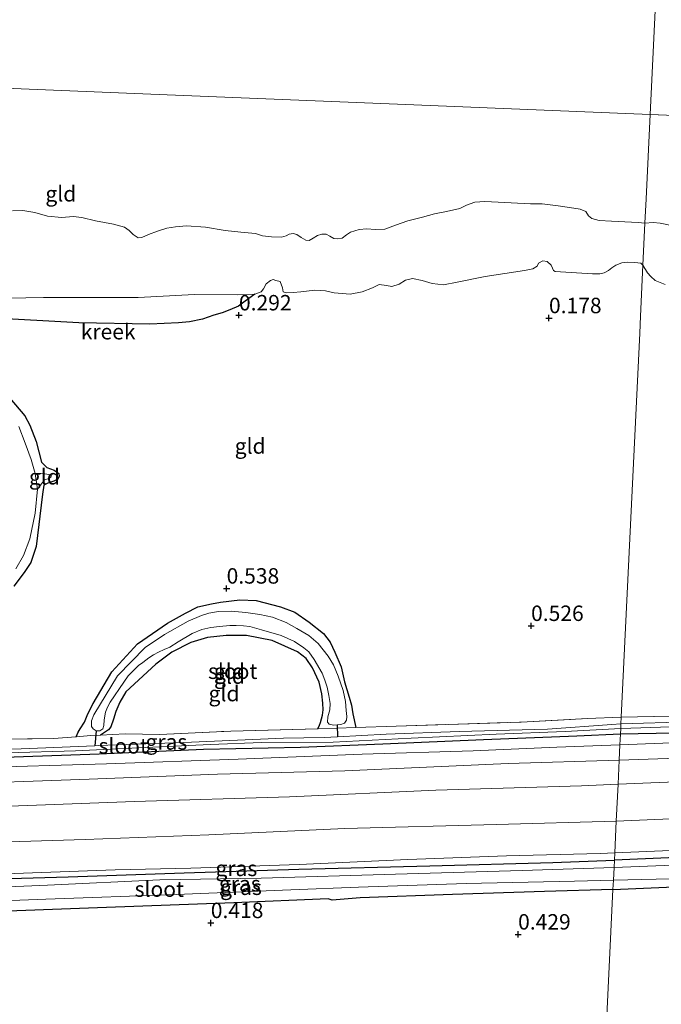
# Model space of a CAD drawing. Units: metres. Extents: x 39996 to 50008, y 393750 to 397688.
# Drawn here: x 42200 to 42304, y 396009 to 396168 of the extents above; entities that cross this region are included whole.
import ezdxf
from ezdxf.enums import TextEntityAlignment as Align

# ---------------------------------------------------------------- set-up
doc = ezdxf.new("R2010")
doc.units = ezdxf.units.M
doc.linetypes.add('IE-TERREINAFSCHEIDING', pattern=[10, 8, -2])
doc.layers.get('0').update_dxf_attribs({"lineweight": 25})
for name, color, linetype in [('B-ME-GW-HOOGTEPUNT-S-B1', 10, 'Continuous'), ('B-ME-GW-INSTEEKWATERGANG-L-B1', 10, 'Continuous'), ('B-ME-KW-DUIKER-L-B1', 10, 'Continuous')]:
    doc.layers.add(name, color=color, linetype=linetype)
for name, color, linetype, lineweight in [('B-ME-GW-KRUINLIJN-L-B1', 93, 'Continuous', 18), ('B-ME-GW-TEENLIJN-L-B1', 93, 'Continuous', 18), ('B-ME-IE-GRASLAND-GV-B6', 93, 'Continuous', 18), ('B-ME-IE-GRONDWERKLIJN-GROND_INGERICHT-GV-B6', 253, 'Continuous', 18), ('B-ME-IE-HULPGEOMETRIE-L-B1', 53, 'Continuous', 18), ('B-ME-IE-TERREINAFSCHEIDING-RASTERHEKWERK-L-B1', 8, 'IE-TERREINAFSCHEIDING', 18), ('B-ME-OG-WATER-GV-B6', 153, 'Continuous', 18), ('B-ME-VH-VERH_SOORT-BITUMEN-GV-B6', 8, 'IE-TERREINAFSCHEIDING-NATUURLIJK-HOUTWAL', 18)]:
    doc.layers.add(name, color=color, linetype=linetype, lineweight=lineweight)
doc.styles.add('NLCS-ISO', font='NLCS-ISO.TTF')
doc.linetypes.add('IE-TERREINAFSCHEIDING-NATUURLIJK-HOUTWAL', pattern='A,7,-1.5,[67,NLCS.SHX,S=0.75,R=45,X=0,Y=0],-1.5,7,-1.5,[70,NLCS.SHX,S=0.75,R=0,X=0,Y=0],-1.5', length=20)

# ---------------------------------------------------------------- blocks, each defined once
blk = doc.blocks.new('hoogtepunt')
for p, q in [((-0.5, 0), (0.5, 0)), ((0, 0.5), (0, -0.5))]:
    blk.add_line(p, q)

msp = doc.modelspace()

# ---------------------------------------------------------------- linework, layer by layer
at = {"layer": 'B-ME-GW-INSTEEKWATERGANG-L-B1'}
for points in [[(42237.673, 396123.725, -0.06), (42236.137, 396122.59, 0.063), (42235.049, 396121.826, 0.126), (42233.637, 396121.208, 0.241), (42232.364, 396120.723, 0.274), (42231.067, 396120.32, 0.326), (42229.189, 396119.687, 0.438), (42227.098, 396119.278, 0.438), (42225.341, 396119.08, 0.501), (42220.656, 396118.906, 0.488), (42209.167, 396119.109, 0.531), (42194.492, 396119.919, 0.624), (42183.406, 396120.878, 0.427), (42180.813, 396121.112, 0.397), (42180.101, 396121.104, 0.397), (42179.739, 396120.895, 0.411)], [(42198.023, 396106.878, 0.608), (42200.437, 396104.048, 0.597), (42201.217, 396102.549, 0.575), (42202.239, 396099.866, 0.581), (42203.134, 396096.558, 0.556), (42204.013, 396095.658, 0.504), (42205.205, 396095.215, 0.49), (42205.929, 396094.675, 0.466), (42206, 396094.263, 0.436), (42205.796, 396093.803, 0.408), (42205.102, 396093.439, 0.392), (42204.136, 396093.137, 0.381), (42203.524, 396092.798, 0.395), (42203.266, 396091.354, 0.441), (42202.269, 396082.87, 0.471), (42201.378, 396080.294, 0.444), (42200.348, 396078.652, 0.427), (42198.645, 396076.427, 0.46)], [(42208.726, 396052.042, 0.542), (42209.047, 396052.8, 0.479), (42209.418, 396053.337, 0.446), (42210.076, 396054.414, 0.498), (42210.66, 396055.739, 0.506), (42211.472, 396057.441, 0.564), (42214.541, 396062.585, 0.638), (42218.659, 396067.098, 0.638), (42223.513, 396070.442, 0.567), (42226.431, 396072.087, 0.501), (42228.456, 396073.072, 0.534), (42230.659, 396073.587, 0.531), (42232.144, 396073.847, 0.509), (42235.247, 396074.228, 0.506), (42237.898, 396074.101, 0.545), (42241.812, 396073.092, 0.558), (42244.169, 396072.206, 0.531), (42246.507, 396070.638, 0.528), (42248.81, 396068.769, 0.523), (42249.867, 396067.371, 0.509), (42250.644, 396065.763, 0.504), (42251.646, 396063.355, 0.49), (42252.183, 396060.959, 0.501), (42252.964, 396058.475, 0.49), (42253.311, 396057.151, 0.465), (42253.547, 396055.749, 0.443), (42254.062, 396053.573, 0.58)], [(42247.871, 396053.358, 0.608), (42248.161, 396053.953, 0.465), (42248.309, 396054.359, 0.433), (42248.642, 396055.527, 0.411), (42248.747, 396056.4, 0.411), (42248.668, 396057.497, 0.402), (42248.545, 396059.005, 0.446), (42248.104, 396060.906, 0.468), (42247.045, 396063.233, 0.487), (42246.018, 396064.712, 0.471), (42244.569, 396065.791, 0.457), (42240.487, 396067.654, 0.471), (42236.35, 396068.478, 0.411), (42233.065, 396068.458, 0.476), (42230.018, 396068.13, 0.476), (42227.341, 396067.3, 0.452), (42224.26, 396065.742, 0.427), (42221.663, 396063.815, 0.37), (42216.806, 396059.321, 0.383), (42215.83, 396057.651, 0.411), (42215.186, 396056.136, 0.408), (42214.797, 396054.888, 0.435), (42214.38, 396053.64, 0.487), (42213.984, 396053.186, 0.504), (42212.673, 396052.291, 0.52)], [(42296.893, 396052.456, 0.841), (42289.847, 396052.132, 0.842), (42274.723, 396051.531, 0.823), (42258.421, 396050.852, 0.823), (42245.078, 396050.312, 0.782), (42229.359, 396049.974, 0.749), (42212.48, 396049.229, 0.769), (42195.577, 396048.648, 0.793), (42179.054, 396047.921, 0.788), (42161.472, 396047.496, 0.744), (42151.447, 396047.194, 0.727), (42150.826, 396047.485, 0.697), (42150.234, 396047.857, 0.67), (42149.968, 396048.165, 0.645), (42149.92, 396048.413, 0.621), (42149.93, 396048.768, 0.607), (42149.689, 396049.926, 0.588)], [(42314.19, 396052.813, 0.978), (42296.893, 396052.456, 0.841)], [(42295.684, 396027.286, 0.175), (42316.841, 396028.212, 0.228), (42329.697, 396028.816, 0.282), (42330.038, 396029.075, 0.279), (42330.287, 396029.67, 0.275), (42330.305, 396030.339, 0.275), (42330.288, 396031.008, 0.268), (42330.109, 396031.849, 0.262), (42329.793, 396032.525, 0.215), (42329.341, 396033.172, 0.172), (42328.446, 396033.463, 0.125), (42295.914, 396032.057, 0.012)], [(42184.753, 396028.685, 0.312), (42207.433, 396029.354, 0.167), (42226.225, 396029.992, 0.232), (42244.797, 396030.609, 0.158), (42266.049, 396031.126, 0.093), (42285.933, 396031.652, 0.057), (42295.914, 396032.057, 0.012)], [(42295.684, 396027.286, 0.175), (42284.575, 396026.982, 0.199), (42269.7, 396026.483, 0.251), (42254.742, 396025.96, 0.257), (42250.189, 396025.591, 0.257), (42249.565, 396025.772, 0.273), (42234.275, 396025.121, 0.317), (42213.674, 396024.395, 0.314), (42191.812, 396023.566, 0.331)]]:
    msp.add_polyline3d(points, dxfattribs=at)
at = {"layer": 'B-ME-GW-KRUINLIJN-L-B1'}
for points in [[(42329.697, 396028.816, 0.282), (42331.233, 396028.811, 0.321), (42331.41, 396030.479, 0.481), (42331.009, 396033.064, 0.625), (42330.657, 396033.675, 0.682), (42330.135, 396034.19, 0.709), (42328.974, 396034.554, 0.729), (42315.319, 396034.07, 0.765), (42295.97, 396033.232, 0.742)], [(42176.013, 396023.285, 0.429), (42174.534, 396023.243, 0.563), (42174.517, 396026.664, 0.643), (42174.647, 396027.427, 0.656), (42174.966, 396028.075, 0.667), (42175.526, 396028.553, 0.662), (42176, 396028.868, 0.651), (42176.855, 396029.091, 0.648), (42183.954, 396029.5, 0.656), (42198.717, 396029.892, 0.689), (42215.045, 396030.515, 0.629), (42227.313, 396030.756, 0.572), (42244.872, 396031.346, 0.656), (42262.465, 396032.154, 0.678), (42278.437, 396032.759, 0.73), (42293.61, 396033.14, 0.752), (42295.97, 396033.232, 0.742)]]:
    msp.add_polyline3d(points, dxfattribs=at)
at = {"layer": 'B-ME-GW-TEENLIJN-L-B1'}
msp.add_polyline3d([(42202.098, 396094.67, -0.06), (42203.002, 396094.7, -0.005), (42203.657, 396094.628, 0.025), (42204.339, 396094.554, 0.05), (42204.691, 396094.435, 0.072), (42204.77, 396094.324, 0.088), (42204.628, 396094.109, 0.077), (42204.294, 396093.899, 0.05), (42203.602, 396093.644, 0.028), (42202.467, 396092.142, -0.06)], dxfattribs=at)
at = {"layer": 'B-ME-IE-GRASLAND-GV-B6'}
for points in [[(42388.452, 396054.149, 0.888), (42360.773, 396053.125, 0.825), (42327.405, 396051.946, 0.858), (42296.812, 396050.762, 0.831), (42296.893, 396052.456, 0.841), (42314.19, 396052.813, 0.978), (42319.621, 396053.341, 0.891), (42321.229, 396053.467, 0.834), (42322.442, 396053.837, 0.757), (42323.29, 396054.283, 0.66), (42324.022, 396055.468, 0.61), (42324.129, 396057.003, 0.58), (42334.924, 396056.792, 0.567), (42355.104, 396057.442, 0.663), (42379.028, 396058.062, 0.653), (42401.424, 396059.089, 0.633)], [(42296.893, 396052.456, 0.841), (42296.937, 396053.369, 0.142), (42308.216, 396053.78, 0.142), (42321.38, 396054.644, 0.142), (42322.394, 396055.053, 0.142), (42322.709, 396055.613, 0.142), (42322.859, 396056.245, 0.142), (42322.967, 396056.711, 0.142), (42324.129, 396057.003, 0.58), (42324.022, 396055.468, 0.61), (42323.29, 396054.283, 0.66), (42322.442, 396053.837, 0.757), (42321.229, 396053.467, 0.834), (42319.621, 396053.341, 0.891), (42314.19, 396052.813, 0.978), (42296.893, 396052.456, 0.841)], [(42188.213, 396051.533, 0.687), (42205.051, 396051.786, 0.747), (42208.726, 396052.042, 0.542), (42211.14, 396052.25, 0.46), (42212.673, 396052.291, 0.52), (42216.676, 396052.538, 0.643), (42222.283, 396052.412, 0.712), (42233.792, 396052.948, 0.706), (42247.871, 396053.358, 0.608), (42254.062, 396053.573, 0.58), (42260.553, 396053.752, 0.72), (42280.797, 396054.433, 0.701), (42291.568, 396054.988, 0.736), (42297.026, 396055.221, 0.695), (42296.973, 396054.12, 0.142), (42295.51, 396054.058, 0.142), (42285.09, 396053.302, 0.142), (42270.792, 396052.897, 0.142), (42258.93, 396052.481, 0.142), (42251.045, 396052.028, 0.142), (42248.898, 396051.905, 0.142), (42242.327, 396051.838, 0.142), (42226.161, 396051.128, 0.142), (42212.326, 396050.629, 0.142), (42211.763, 396050.605, 0.142), (42199.859, 396050.119, 0.142), (42185.538, 396049.852, 0.142)], [(42296.973, 396054.12, 0.142), (42297.026, 396055.221, 0.695), (42310.174, 396055.483, 0.688), (42319.716, 396055.939, 0.655), (42320.755, 396056.046, 0.585), (42321.655, 396056.382, 0.142), (42321.511, 396055.845, 0.142), (42321.199, 396055.418, 0.142), (42320.693, 396055.231, 0.142), (42308, 396054.455, 0.142), (42296.973, 396054.12, 0.142)], [(42195.577, 396048.648, 0.793), (42212.48, 396049.229, 0.769), (42229.359, 396049.974, 0.749), (42245.078, 396050.312, 0.782), (42258.421, 396050.852, 0.823), (42274.723, 396051.531, 0.823), (42289.847, 396052.132, 0.842), (42296.893, 396052.456, 0.841), (42296.812, 396050.762, 0.831)], [(42296.893, 396052.456, 0.841), (42289.847, 396052.132, 0.842), (42274.723, 396051.531, 0.823), (42258.421, 396050.852, 0.823), (42245.078, 396050.312, 0.782), (42229.359, 396049.974, 0.749), (42212.48, 396049.229, 0.769), (42195.577, 396048.648, 0.793)], [(42197.543, 396049.471, 0.142), (42208.635, 396049.744, 0.142), (42220.008, 396050.31, 0.142), (42230.422, 396050.82, 0.142), (42238.805, 396051.14, 0.142), (42250.356, 396051.181, 0.142), (42262.99, 396051.823, 0.142), (42276.775, 396052.488, 0.142), (42287.926, 396052.923, 0.142), (42296.937, 396053.369, 0.142), (42296.893, 396052.456, 0.841)], [(42385.025, 396047.365, 0.983), (42353.772, 396046.499, 0.966), (42325.76, 396045.55, 0.952), (42296.505, 396044.365, 1.013), (42296.691, 396048.233, 0.872), (42339.05, 396049.706, 0.882), (42368.676, 396050.981, 0.912), (42396.923, 396051.958, 0.905)], [(42296.812, 396050.762, 0.831), (42286.606, 396050.354, 0.831), (42273.044, 396049.792, 0.831), (42255.047, 396049.214, 0.809), (42234.963, 396048.392, 0.831), (42213.678, 396047.658, 0.771), (42191.656, 396046.998, 0.807), (42168.754, 396046.198, 0.777), (42149.798, 396045.564, 0.752), (42146.318, 396045.44, 0.752), (42126.018, 396044.678, 0.733), (42102.157, 396043.85, 0.747), (42078.461, 396043.016, 0.744), (42056.189, 396042.254, 0.76), (42031.288, 396041.399, 0.755), (42013.315, 396040.711, 0.717), (41995.481, 396040.074, 0.681)], [(41992.037, 396037.304, 0.691), (42010.227, 396037.959, 0.716), (42029.108, 396038.841, 0.741), (42046.5, 396039.326, 0.792), (42062.608, 396039.873, 0.782), (42083.426, 396040.538, 0.765), (42101.428, 396041.28, 0.779), (42120.685, 396041.933, 0.762), (42142.413, 396042.819, 0.779), (42165.53, 396043.504, 0.836), (42186.545, 396044.328, 0.864), (42210.844, 396045.2, 0.836), (42231.639, 396046.003, 0.847), (42252.234, 396046.51, 0.85), (42278.704, 396047.705, 0.875), (42296.691, 396048.233, 0.872), (42296.505, 396044.365, 1.013)], [(42296.505, 396044.365, 1.013), (42290.594, 396044.125, 1.028), (42266.983, 396043.399, 0.998), (42243.28, 396042.32, 0.883), (42218.217, 396041.578, 0.902), (42196.547, 396040.772, 0.959), (42172.631, 396039.917, 0.924), (42146.938, 396039.138, 0.918), (42121.947, 396038.012, 0.902), (42099.022, 396037.349, 0.853), (42069.787, 396036.174, 0.809), (42046.971, 396035.509, 0.806), (42024.916, 396034.631, 0.825), (42001.904, 396033.806, 0.812), (41981.8, 396033.231, 0.803)], [(42295.97, 396033.232, 0.742), (42296.217, 396038.368, 1.004), (42328.855, 396039.785, 0.996), (42331.26, 396038.386, 0.909), (42331.684, 396037.974, 0.909), (42331.939, 396037.499, 0.876), (42332.149, 396036.557, 0.822), (42332.566, 396034.574, 0.742), (42332.953, 396028.846, 0.341), (42331.233, 396028.811, 0.321), (42331.41, 396030.479, 0.481), (42331.009, 396033.064, 0.625), (42330.657, 396033.675, 0.682), (42330.135, 396034.19, 0.709), (42328.974, 396034.554, 0.729), (42315.319, 396034.07, 0.765), (42295.97, 396033.232, 0.742)], [(42190.749, 396034.816, 0.922), (42210.225, 396035.409, 1.001), (42230.252, 396036.177, 0.968), (42252.257, 396037.193, 0.913), (42276.824, 396037.839, 0.982), (42296.217, 396038.368, 1.004), (42295.97, 396033.232, 0.742), (42293.61, 396033.14, 0.752), (42278.437, 396032.759, 0.73), (42262.465, 396032.154, 0.678), (42244.872, 396031.346, 0.656), (42227.313, 396030.756, 0.572), (42215.045, 396030.515, 0.629), (42198.717, 396029.892, 0.689)], [(42295.914, 396032.057, 0.012), (42295.97, 396033.232, 0.742), (42315.319, 396034.07, 0.765), (42328.974, 396034.554, 0.729), (42330.135, 396034.19, 0.709), (42330.657, 396033.675, 0.682), (42331.009, 396033.064, 0.625), (42331.41, 396030.479, 0.481), (42331.233, 396028.811, 0.321), (42329.697, 396028.816, 0.282), (42330.038, 396029.075, 0.279), (42330.287, 396029.67, 0.275), (42330.305, 396030.339, 0.275), (42330.288, 396031.008, 0.268), (42330.109, 396031.849, 0.262), (42329.793, 396032.525, 0.215), (42329.341, 396033.172, 0.172), (42328.446, 396033.463, 0.125), (42295.914, 396032.057, 0.012)], [(42198.717, 396029.892, 0.689), (42215.045, 396030.515, 0.629), (42227.313, 396030.756, 0.572), (42244.872, 396031.346, 0.656), (42262.465, 396032.154, 0.678), (42278.437, 396032.759, 0.73), (42293.61, 396033.14, 0.752), (42295.97, 396033.232, 0.742), (42295.914, 396032.057, 0.012)], [(42310.785, 396031.442, -0.884), (42295.858, 396030.891, -0.884), (42295.914, 396032.057, 0.012), (42328.446, 396033.463, 0.125)], [(42295.914, 396032.057, 0.012), (42285.933, 396031.652, 0.057), (42266.049, 396031.126, 0.093), (42244.797, 396030.609, 0.158), (42226.225, 396029.992, 0.232), (42207.433, 396029.354, 0.167), (42184.753, 396028.685, 0.312)], [(42184.753, 396028.685, 0.312), (42207.433, 396029.354, 0.167), (42226.225, 396029.992, 0.232), (42244.797, 396030.609, 0.158), (42266.049, 396031.126, 0.093), (42285.933, 396031.652, 0.057), (42295.914, 396032.057, 0.012), (42295.858, 396030.891, -0.884), (42281, 396030.39, -0.884), (42260.458, 396029.8, -0.884), (42238.682, 396029.161, -0.884), (42222.308, 396028.867, -0.884), (42204.112, 396028.021, -0.884), (42188.741, 396027.372, -0.884)], [(42186.981, 396025.066, -0.884), (42203.858, 396025.729, -0.884), (42224.952, 396026.469, -0.884), (42243.529, 396027.25, -0.884), (42254.46, 396027.664, -0.884), (42271.883, 396028.257, -0.884), (42289.436, 396028.628, -0.884), (42295.758, 396028.816, -0.884), (42295.684, 396027.286, 0.175)], [(42295.684, 396027.286, 0.175), (42295.758, 396028.816, -0.884), (42307.247, 396029.092, -0.884)], [(42316.841, 396028.212, 0.228), (42295.684, 396027.286, 0.175)], [(42295.684, 396027.286, 0.175), (42284.575, 396026.982, 0.199), (42269.7, 396026.483, 0.251), (42254.742, 396025.96, 0.257), (42250.189, 396025.591, 0.257), (42249.565, 396025.772, 0.273), (42234.275, 396025.121, 0.317), (42213.674, 396024.395, 0.314), (42191.812, 396023.566, 0.331)]]:
    msp.add_polyline3d(points, dxfattribs=at)
at = {"layer": 'B-ME-IE-GRONDWERKLIJN-GROND_INGERICHT-GV-B6'}
for points in [[(42307.521, 396273.715, 0.551), (42306.257, 396247.405, 0.287), (42304.437, 396244.811, 0.312), (42300.112, 396239.281, 0.235), (42296.326, 396234.908, 0.205), (42290.715, 396231.093, 0.181), (42285.459, 396229.076, 0.161), (42282.756, 396228.322, 0.168), (42282.208, 396227.936, 0.165), (42281.987, 396227.273, 0.181), (42281.965, 396226.57, 0.181), (42282.179, 396225.893, 0.181), (42282.594, 396225.211, 0.202), (42282.915, 396224.765, 0.222), (42284.39, 396224.787, 0.235), (42287.289, 396225.368, 0.272), (42292.395, 396227.992, 0.329), (42298.688, 396232.155, 0.366), (42302.932, 396235.074, 0.356), (42305.741, 396238.171, 0.433), (42305.818, 396238.268, 0.434), (42301.715, 396152.838, 0.491)], [(42670.172, 396137.728, -0.005), (42301.715, 396152.838, 0.491), (42305.818, 396238.268, 0.434), (42310.886, 396244.254, 0.522), (42313.286, 396247.593, 0.458), (42316.61, 396250.873, 0.466), (42320.247, 396253.624, 0.53), (42324.309, 396255.4, 0.546), (42329.151, 396257.967, 0.559), (42331.078, 396259.784, 0.579)], [(42130.189, 396159.871, 0.412), (42223.475, 396156.046, 0.471), (42263.422, 396154.408, 0.511), (42301.715, 396152.838, 0.491)], [(42301.715, 396152.838, 0.491), (42263.422, 396154.408, 0.511), (42223.475, 396156.046, 0.471), (42130.189, 396159.871, 0.412)], [(42301.715, 396152.838, 0.491), (42301.06, 396139.199, 0.495), (42300.87, 396135.241, -0.06), (42299.761, 396135.365, -0.06), (42295.442, 396135.564, -0.06), (42293.448, 396135.701, -0.06), (42292.279, 396135.979, -0.06), (42291.744, 396136.431, -0.06), (42291.27, 396137.128, -0.06), (42290.35, 396137.537, -0.06), (42288.66, 396137.774, -0.06), (42286.806, 396138.044, -0.06), (42284.242, 396138.36, -0.06), (42282.326, 396138.357, -0.06), (42277.107, 396138.663, -0.06), (42274.92, 396138.75, -0.06), (42273.302, 396138.63, -0.06), (42271.948, 396138.147, -0.06), (42270.866, 396137.601, -0.06), (42268.746, 396137.139, -0.06), (42266.766, 396136.782, -0.06), (42264.835, 396136.233, -0.06), (42262.437, 396135.614, -0.06), (42260.475, 396134.928, -0.06), (42258.761, 396134.291, -0.06), (42257.172, 396134.224, -0.06), (42255.806, 396134.316, -0.06), (42254.6, 396134.24, -0.06), (42253.191, 396133.785, -0.06), (42252.522, 396133.338, -0.06), (42251.825, 396132.837, -0.06), (42251.136, 396132.692, -0.06), (42250.482, 396132.792, -0.06), (42249.808, 396133.166, -0.06), (42249.215, 396133.483, -0.06), (42248.557, 396133.446, -0.06), (42247.813, 396133.275, -0.06), (42247.116, 396132.801, -0.06), (42246.478, 396132.463, -0.06), (42245.931, 396132.478, -0.06), (42245.204, 396132.935, -0.06), (42244.478, 396133.393, -0.06), (42243.908, 396133.573, -0.06), (42243.22, 396133.455, -0.06), (42242.749, 396133.221, -0.06), (42242.004, 396132.995, -0.06), (42240.362, 396133.012, -0.06), (42238.917, 396133.216, -0.06), (42237.805, 396133.575, -0.06), (42235.402, 396133.777, -0.06), (42232.863, 396134.037, -0.06), (42229.704, 396134.589, -0.06), (42226.617, 396134.809, -0.06), (42224.807, 396134.667, -0.06), (42223.405, 396134.459, -0.06), (42221.914, 396133.952, -0.06), (42220.475, 396133.389, -0.06), (42219.396, 396132.953, -0.06), (42218.792, 396132.888, -0.06), (42217.958, 396133.403, -0.06), (42217.347, 396134.076, -0.06), (42216.568, 396134.618, -0.06), (42214.774, 396135.077, -0.06), (42211.888, 396135.621, -0.06), (42209.686, 396136.173, -0.06), (42208.267, 396136.321, -0.06), (42206.401, 396136.153, -0.06), (42204.108, 396136.38, -0.06), (42202.072, 396136.982, -0.06), (42200.11, 396137.282, -0.06), (42198.412, 396137.246, -0.06)], [(42305.174, 396134.862, -0.06), (42303.344, 396135.244, -0.06), (42302.211, 396135.373, -0.06), (42300.87, 396135.241, -0.06), (42301.06, 396139.199, 0.495), (42301.715, 396152.838, 0.491), (42670.172, 396137.728, -0.005)], [(42194.492, 396119.919, 0.624), (42209.167, 396119.109, 0.531), (42220.656, 396118.906, 0.488), (42225.341, 396119.08, 0.501), (42227.098, 396119.278, 0.438), (42229.189, 396119.687, 0.438), (42231.067, 396120.32, 0.326), (42232.364, 396120.723, 0.274), (42233.637, 396121.208, 0.241), (42235.049, 396121.826, 0.126), (42236.137, 396122.59, 0.063), (42237.673, 396123.725, -0.06), (42238.725, 396124.135, -0.06), (42239.094, 396124.617, -0.06), (42239.498, 396125.4, -0.06), (42240.197, 396125.956, -0.06), (42240.639, 396126.108, -0.06), (42241.101, 396125.986, -0.06), (42241.807, 396125.775, -0.06), (42242.163, 396124.753, -0.06), (42242.282, 396124.12, -0.06), (42242.743, 396123.971, -0.06), (42243.866, 396123.995, -0.06), (42245.129, 396124.152, -0.06), (42247.407, 396124.391, -0.06), (42249.129, 396124.29, -0.06), (42250.516, 396123.978, -0.06), (42253.137, 396123.743, -0.06), (42255.09, 396124.1, -0.06), (42256.75, 396124.766, -0.06), (42257.833, 396125.339, -0.06), (42259.006, 396125.17, -0.06), (42259.85, 396125.011, -0.06), (42261.063, 396125.361, -0.06), (42262.093, 396125.989, -0.06), (42263.196, 396126.288, -0.06), (42264.801, 396125.943, -0.06), (42266.403, 396125.462, -0.06), (42268.258, 396125.247, -0.06), (42270.46, 396125.707, -0.06), (42274.974, 396126.624, -0.06), (42281.349, 396127.573, -0.06), (42282.725, 396127.864, -0.06), (42283.393, 396128.284, -0.06), (42283.625, 396128.743, -0.06), (42284.348, 396129.161, -0.06), (42285.002, 396129.061, -0.06), (42285.67, 396128.468, -0.06), (42285.875, 396127.942, -0.06), (42286.056, 396127.582, -0.06), (42286.299, 396127.438, -0.06), (42292.364, 396127.054, -0.06), (42293.54, 396127.022, -0.06), (42294.284, 396127.194, -0.06), (42294.978, 396127.558, -0.06), (42295.483, 396128.01, -0.06), (42296.125, 396128.457, -0.06), (42297.12, 396128.813, -0.06), (42298.08, 396128.924, -0.06), (42299.201, 396128.866, -0.06), (42300.211, 396128.757, -0.06), (42300.544, 396128.457, -0.06), (42300.146, 396120.166, 0.147), (42300.014, 396117.42, 0.428), (42298.683, 396089.718, 0.55), (42297.026, 396055.221, 0.695)], [(42297.026, 396055.221, 0.695), (42298.683, 396089.718, 0.55), (42300.014, 396117.42, 0.428), (42300.146, 396120.166, 0.147), (42300.544, 396128.457, -0.06), (42301.271, 396127.219, -0.06), (42301.825, 396126.636, -0.06), (42302.509, 396125.949, -0.06), (42304.165, 396125.305, -0.06)], [(42197.754, 396123.115, -0.06), (42203.449, 396123.233, -0.06), (42210.866, 396123.223, -0.06), (42218.803, 396123.226, -0.06), (42227.902, 396123.69, -0.06), (42234.907, 396123.636, -0.06), (42237.673, 396123.725, -0.06), (42236.137, 396122.59, 0.063), (42235.049, 396121.826, 0.126), (42233.637, 396121.208, 0.241), (42232.364, 396120.723, 0.274), (42231.067, 396120.32, 0.326), (42229.189, 396119.687, 0.438), (42227.098, 396119.278, 0.438), (42225.341, 396119.08, 0.501), (42220.656, 396118.906, 0.488), (42209.167, 396119.109, 0.531), (42194.492, 396119.919, 0.624)], [(42198.023, 396106.878, 0.608), (42200.437, 396104.048, 0.597), (42201.217, 396102.549, 0.575), (42202.239, 396099.866, 0.581), (42203.134, 396096.558, 0.556), (42204.013, 396095.658, 0.504), (42205.205, 396095.215, 0.49), (42205.929, 396094.675, 0.466), (42206, 396094.263, 0.436), (42205.796, 396093.803, 0.408), (42205.102, 396093.439, 0.392), (42204.136, 396093.137, 0.381), (42203.524, 396092.798, 0.395), (42203.266, 396091.354, 0.441), (42202.269, 396082.87, 0.471), (42201.378, 396080.294, 0.444), (42200.348, 396078.652, 0.427), (42198.645, 396076.427, 0.46)], [(42198.645, 396076.427, 0.46), (42200.348, 396078.652, 0.427), (42201.378, 396080.294, 0.444), (42202.269, 396082.87, 0.471), (42203.266, 396091.354, 0.441), (42203.524, 396092.798, 0.395), (42204.136, 396093.137, 0.381), (42205.102, 396093.439, 0.392), (42205.796, 396093.803, 0.408), (42206, 396094.263, 0.436), (42205.929, 396094.675, 0.466), (42205.205, 396095.215, 0.49), (42204.013, 396095.658, 0.504), (42203.134, 396096.558, 0.556), (42202.239, 396099.866, 0.581), (42201.217, 396102.549, 0.575), (42200.437, 396104.048, 0.597), (42198.023, 396106.878, 0.608)], [(42198.996, 396079.264, -0.06), (42200.205, 396081.42, -0.06), (42201.263, 396084.128, -0.06), (42202.088, 396088.266, -0.06), (42202.467, 396092.142, -0.06), (42203.602, 396093.644, 0.028), (42204.294, 396093.899, 0.05), (42204.628, 396094.109, 0.077), (42204.77, 396094.324, 0.088), (42204.691, 396094.435, 0.072), (42204.339, 396094.554, 0.05), (42203.657, 396094.628, 0.025), (42203.002, 396094.7, -0.005), (42202.098, 396094.67, -0.06), (42201.449, 396096.987, -0.06), (42200.48, 396099.586, -0.06), (42199.459, 396102.296, -0.06)], [(42202.098, 396094.67, -0.06), (42203.002, 396094.7, -0.005), (42203.657, 396094.628, 0.025), (42204.339, 396094.554, 0.05), (42204.691, 396094.435, 0.072), (42204.77, 396094.324, 0.088), (42204.628, 396094.109, 0.077), (42204.294, 396093.899, 0.05), (42203.602, 396093.644, 0.028), (42202.467, 396092.142, -0.06), (42202.098, 396094.67, -0.06)], [(42297.026, 396055.221, 0.695), (42291.568, 396054.988, 0.736), (42280.797, 396054.433, 0.701), (42260.553, 396053.752, 0.72), (42254.062, 396053.573, 0.58), (42253.547, 396055.749, 0.443), (42253.311, 396057.151, 0.465), (42252.964, 396058.475, 0.49), (42252.183, 396060.959, 0.501), (42251.646, 396063.355, 0.49), (42250.644, 396065.763, 0.504), (42249.867, 396067.371, 0.509), (42248.81, 396068.769, 0.523), (42246.507, 396070.638, 0.528), (42244.169, 396072.206, 0.531), (42241.812, 396073.092, 0.558), (42237.898, 396074.101, 0.545), (42235.247, 396074.228, 0.506), (42232.144, 396073.847, 0.509), (42230.659, 396073.587, 0.531), (42228.456, 396073.072, 0.534), (42226.431, 396072.087, 0.501), (42223.513, 396070.442, 0.567), (42218.659, 396067.098, 0.638), (42214.541, 396062.585, 0.638), (42211.472, 396057.441, 0.564), (42210.66, 396055.739, 0.506), (42210.076, 396054.414, 0.498), (42209.418, 396053.337, 0.446), (42209.047, 396052.8, 0.479), (42208.726, 396052.042, 0.542), (42205.051, 396051.786, 0.747), (42188.213, 396051.533, 0.687)], [(42254.062, 396053.573, 0.58), (42247.871, 396053.358, 0.608), (42248.161, 396053.953, 0.465), (42248.309, 396054.359, 0.433), (42248.642, 396055.527, 0.411), (42248.747, 396056.4, 0.411), (42248.668, 396057.497, 0.402), (42248.545, 396059.005, 0.446), (42248.104, 396060.906, 0.468), (42247.045, 396063.233, 0.487), (42246.018, 396064.712, 0.471), (42244.569, 396065.791, 0.457), (42240.487, 396067.654, 0.471), (42236.35, 396068.478, 0.411), (42233.065, 396068.458, 0.476), (42230.018, 396068.13, 0.476), (42227.341, 396067.3, 0.452), (42224.26, 396065.742, 0.427), (42221.663, 396063.815, 0.37), (42216.806, 396059.321, 0.383), (42215.83, 396057.651, 0.411), (42215.186, 396056.136, 0.408), (42214.797, 396054.888, 0.435), (42214.38, 396053.64, 0.487), (42213.984, 396053.186, 0.504), (42212.673, 396052.291, 0.52), (42211.14, 396052.25, 0.46), (42208.726, 396052.042, 0.542), (42209.047, 396052.8, 0.479), (42209.418, 396053.337, 0.446), (42210.076, 396054.414, 0.498), (42210.66, 396055.739, 0.506), (42211.472, 396057.441, 0.564), (42214.541, 396062.585, 0.638), (42218.659, 396067.098, 0.638), (42223.513, 396070.442, 0.567), (42226.431, 396072.087, 0.501), (42228.456, 396073.072, 0.534), (42230.659, 396073.587, 0.531), (42232.144, 396073.847, 0.509), (42235.247, 396074.228, 0.506), (42237.898, 396074.101, 0.545), (42241.812, 396073.092, 0.558), (42244.169, 396072.206, 0.531), (42246.507, 396070.638, 0.528), (42248.81, 396068.769, 0.523), (42249.867, 396067.371, 0.509), (42250.644, 396065.763, 0.504), (42251.646, 396063.355, 0.49), (42252.183, 396060.959, 0.501), (42252.964, 396058.475, 0.49), (42253.311, 396057.151, 0.465), (42253.547, 396055.749, 0.443), (42254.062, 396053.573, 0.58)], [(42211.967, 396053.02, 0.233), (42212.596, 396053.003, 0.233), (42213.07, 396053.346, 0.233), (42213.248, 396053.861, 0.233), (42213.273, 396054.764, 0.233), (42213.471, 396056.017, 0.233), (42213.823, 396056.856, 0.233), (42214.254, 396057.638, 0.233), (42216.478, 396060.889, 0.233), (42217.162, 396061.91, 0.233), (42218.119, 396062.87, 0.233), (42218.851, 396063.616, 0.233), (42219.548, 396064.09, 0.233), (42220.498, 396064.83, 0.233), (42221.278, 396065.329, 0.233), (42222.056, 396065.746, 0.233), (42222.998, 396066.185, 0.233), (42223.912, 396066.571, 0.233), (42225.249, 396067.41, 0.233), (42227.558, 396068.798, 0.233), (42229.08, 396069.414, 0.233), (42230.539, 396069.73, 0.233), (42231.968, 396069.937, 0.233), (42233.641, 396070.083, 0.233), (42234.654, 396070.083, 0.233), (42235.829, 396069.996, 0.233), (42236.894, 396069.913, 0.233), (42238.767, 396069.369, 0.233), (42241.944, 396068.434, 0.233), (42244.107, 396067.472, 0.233), (42245.639, 396066.445, 0.233), (42246.443, 396065.794, 0.233), (42247.312, 396064.566, 0.233), (42248.594, 396062.369, 0.233), (42249.028, 396061.235, 0.233), (42249.407, 396060.075, 0.233), (42249.645, 396058.755, 0.233), (42249.883, 396057.435, 0.233), (42249.827, 396056.396, 0.233), (42249.496, 396055.283, 0.233), (42249.473, 396054.436, 0.233), (42249.709, 396054.073, 0.233), (42250.417, 396053.945, 0.233), (42251.015, 396053.983, 0.233), (42251.623, 396054.021, 0.233), (42252.204, 396054.224, 0.233), (42252.519, 396054.736, 0.233), (42252.562, 396055.337, 0.233), (42252.48, 396056.324, 0.233), (42252.382, 396057.75, 0.233), (42251.966, 396059.568, 0.233), (42251.153, 396061.861, 0.233), (42250.436, 396063.687, 0.233), (42249.571, 396065.107, 0.233), (42247.957, 396067.148, 0.233), (42246.405, 396068.45, 0.233), (42244.493, 396069.596, 0.233), (42242.741, 396070.575, 0.233), (42240.52, 396071.429, 0.233), (42238.507, 396071.867, 0.233), (42236.217, 396072.203, 0.233), (42233.869, 396072.403, 0.233), (42231.814, 396072.322, 0.233), (42230.247, 396072.064, 0.233), (42229.06, 396071.686, 0.233), (42226.901, 396070.787, 0.233), (42223.037, 396068.593, 0.233), (42219.915, 396066.516, 0.233), (42215.438, 396061.93, 0.233), (42211.626, 396055.602, 0.233), (42211.244, 396054.627, 0.233), (42211.247, 396053.724, 0.233), (42211.482, 396053.307, 0.233), (42211.967, 396053.02, 0.233)], [(42233.792, 396052.948, 0.706), (42222.283, 396052.412, 0.712), (42216.676, 396052.538, 0.643), (42212.673, 396052.291, 0.52), (42213.984, 396053.186, 0.504), (42214.38, 396053.64, 0.487), (42214.797, 396054.888, 0.435), (42215.186, 396056.136, 0.408), (42215.83, 396057.651, 0.411), (42216.806, 396059.321, 0.383), (42221.663, 396063.815, 0.37), (42224.26, 396065.742, 0.427), (42227.341, 396067.3, 0.452), (42230.018, 396068.13, 0.476), (42233.065, 396068.458, 0.476), (42236.35, 396068.478, 0.411), (42240.487, 396067.654, 0.471), (42244.569, 396065.791, 0.457), (42246.018, 396064.712, 0.471), (42247.045, 396063.233, 0.487), (42248.104, 396060.906, 0.468), (42248.545, 396059.005, 0.446), (42248.668, 396057.497, 0.402), (42248.747, 396056.4, 0.411), (42248.642, 396055.527, 0.411), (42248.309, 396054.359, 0.433), (42248.161, 396053.953, 0.465), (42247.871, 396053.358, 0.608), (42233.792, 396052.948, 0.706)], [(42310.174, 396055.483, 0.688), (42297.026, 396055.221, 0.695)], [(42292.349, 395957.852, 0.269), (42295.684, 396027.286, 0.175), (42316.841, 396028.212, 0.228), (42329.697, 396028.816, 0.282), (42331.233, 396028.811, 0.321), (42332.953, 396028.846, 0.341), (42335.494, 396028.847, 0.371), (42337.597, 396028.844, 0.334), (42340.475, 396028.937, 0.14), (42362.73, 396029.667, 0.066), (42390.309, 396030.661, 0.053)], [(42173.161, 396023.088, 0.582), (42174.534, 396023.243, 0.563), (42176.013, 396023.285, 0.429), (42191.812, 396023.566, 0.331), (42213.674, 396024.395, 0.314), (42234.275, 396025.121, 0.317), (42249.565, 396025.772, 0.273), (42250.189, 396025.591, 0.257), (42254.742, 396025.96, 0.257), (42269.7, 396026.483, 0.251), (42284.575, 396026.982, 0.199), (42295.684, 396027.286, 0.175), (42292.349, 395957.852, 0.269)]]:
    msp.add_polyline3d(points, dxfattribs=at)
at = {"layer": 'B-ME-IE-HULPGEOMETRIE-L-B1'}
msp.add_line((42670.172, 396137.728, -0.005), (42301.715, 396152.838, 0.491), dxfattribs=at)
for points in [[(42301.715, 396152.838, 0.491), (42305.818, 396238.268, 0.434), (42305.959, 396241.198, -0.06), (42306.036, 396242.806, -0.06), (42306.257, 396247.405, 0.287), (42307.521, 396273.715, 0.551), (42312.601, 396379.487, 0.723), (42313.396, 396396.034, 0.488), (42313.548, 396399.192, 0.148), (42313.963, 396407.829, 0.147), (42314.225, 396413.284, 0.395), (42315.419, 396438.14, 0.569), (42315.464, 396439.074, -0.06), (42316.217, 396454.75, -0.017), (42326.379, 396666.327, -0.06), (42327.535, 396690.398, 0.354), (42328.066, 396701.44, 0.233), (42328.527, 396711.041, 0.604), (42330.182, 396745.498, 0.467)], [(42301.715, 396152.838, 0.491), (42263.422, 396154.408, 0.511), (42223.475, 396156.046, 0.471), (42130.189, 396159.871, 0.412), (42128.043, 396159.959, 0.132), (42121.969, 396160.208, 0.421), (42095.148, 396161.308, 0.546), (42091.535, 396161.457, 0.149), (42085.131, 396161.719, 0.608), (41999.496, 396165.231, 0.684), (41933.939, 396167.919, -0.109)], [(42292.349, 395957.852, 0.269), (42295.684, 396027.286, 0.175), (42295.758, 396028.816, -0.884), (42295.858, 396030.891, -0.884), (42295.914, 396032.057, 0.012), (42295.97, 396033.232, 0.742), (42296.217, 396038.368, 1.004), (42296.505, 396044.365, 1.013), (42296.691, 396048.233, 0.872), (42296.812, 396050.762, 0.831), (42296.893, 396052.456, 0.841), (42296.937, 396053.369, 0.142), (42296.973, 396054.12, 0.142), (42297.026, 396055.221, 0.695), (42298.683, 396089.718, 0.55), (42300.014, 396117.42, 0.428), (42300.146, 396120.166, 0.147), (42300.544, 396128.457, -0.06), (42300.87, 396135.241, -0.06), (42301.06, 396139.199, 0.495), (42301.715, 396152.838, 0.491)]]:
    msp.add_polyline3d(points, dxfattribs=at)
at = {"layer": 'B-ME-IE-TERREINAFSCHEIDING-RASTERHEKWERK-L-B1'}
msp.add_line((42247.871, 396053.358, 0.608), (42254.062, 396053.573, 0.58), dxfattribs=at)
for points in [[(42254.062, 396053.573, 0.58), (42260.553, 396053.752, 0.72), (42280.797, 396054.433, 0.701), (42291.568, 396054.988, 0.736), (42297.026, 396055.221, 0.695)], [(42297.026, 396055.221, 0.695), (42310.174, 396055.483, 0.688), (42319.716, 396055.939, 0.655), (42320.755, 396056.046, 0.585)], [(42183.492, 396051.059, 0.567), (42188.213, 396051.533, 0.687), (42205.051, 396051.786, 0.747), (42208.726, 396052.042, 0.542)], [(42208.726, 396052.042, 0.542), (42211.14, 396052.25, 0.46), (42212.673, 396052.291, 0.52)], [(42212.673, 396052.291, 0.52), (42216.676, 396052.538, 0.643), (42222.283, 396052.412, 0.712), (42233.792, 396052.948, 0.706), (42247.871, 396053.358, 0.608)]]:
    msp.add_polyline3d(points, dxfattribs=at)
at = {"layer": 'B-ME-KW-DUIKER-L-B1'}
for p, q in [((42251.015, 396053.983, 0.233), (42251.045, 396052.028, 0.142)), ((42211.967, 396053.02, 0.233), (42211.763, 396050.605, 0.142))]:
    msp.add_line(p, q, dxfattribs=at)
at = {"layer": 'B-ME-OG-WATER-GV-B6'}
for points in [[(42198.412, 396137.246, -0.06), (42200.11, 396137.282, -0.06), (42202.072, 396136.982, -0.06), (42204.108, 396136.38, -0.06), (42206.401, 396136.153, -0.06), (42208.267, 396136.321, -0.06), (42209.686, 396136.173, -0.06), (42211.888, 396135.621, -0.06), (42214.774, 396135.077, -0.06), (42216.568, 396134.618, -0.06), (42217.347, 396134.076, -0.06), (42217.958, 396133.403, -0.06), (42218.792, 396132.888, -0.06), (42219.396, 396132.953, -0.06), (42220.475, 396133.389, -0.06), (42221.914, 396133.952, -0.06), (42223.405, 396134.459, -0.06), (42224.807, 396134.667, -0.06), (42226.617, 396134.809, -0.06), (42229.704, 396134.589, -0.06), (42232.863, 396134.037, -0.06), (42235.402, 396133.777, -0.06), (42237.805, 396133.575, -0.06), (42238.917, 396133.216, -0.06), (42240.362, 396133.012, -0.06), (42242.004, 396132.995, -0.06), (42242.749, 396133.221, -0.06), (42243.22, 396133.455, -0.06), (42243.908, 396133.573, -0.06), (42244.478, 396133.393, -0.06), (42245.204, 396132.935, -0.06), (42245.931, 396132.478, -0.06), (42246.478, 396132.463, -0.06), (42247.116, 396132.801, -0.06), (42247.813, 396133.275, -0.06), (42248.557, 396133.446, -0.06), (42249.215, 396133.483, -0.06), (42249.808, 396133.166, -0.06), (42250.482, 396132.792, -0.06), (42251.136, 396132.692, -0.06), (42251.825, 396132.837, -0.06), (42252.522, 396133.338, -0.06), (42253.191, 396133.785, -0.06), (42254.6, 396134.24, -0.06), (42255.806, 396134.316, -0.06), (42257.172, 396134.224, -0.06), (42258.761, 396134.291, -0.06), (42260.475, 396134.928, -0.06), (42262.437, 396135.614, -0.06), (42264.835, 396136.233, -0.06), (42266.766, 396136.782, -0.06), (42268.746, 396137.139, -0.06), (42270.866, 396137.601, -0.06), (42271.948, 396138.147, -0.06), (42273.302, 396138.63, -0.06), (42274.92, 396138.75, -0.06), (42277.107, 396138.663, -0.06), (42282.326, 396138.357, -0.06), (42284.242, 396138.36, -0.06), (42286.806, 396138.044, -0.06), (42288.66, 396137.774, -0.06), (42290.35, 396137.537, -0.06), (42291.27, 396137.128, -0.06), (42291.744, 396136.431, -0.06), (42292.279, 396135.979, -0.06), (42293.448, 396135.701, -0.06), (42295.442, 396135.564, -0.06), (42299.761, 396135.365, -0.06), (42300.87, 396135.241, -0.06), (42300.544, 396128.457, -0.06)], [(42304.165, 396125.305, -0.06), (42302.509, 396125.949, -0.06), (42301.825, 396126.636, -0.06), (42301.271, 396127.219, -0.06), (42300.544, 396128.457, -0.06), (42300.87, 396135.241, -0.06), (42302.211, 396135.373, -0.06), (42303.344, 396135.244, -0.06), (42305.174, 396134.862, -0.06)], [(42300.544, 396128.457, -0.06), (42300.211, 396128.757, -0.06), (42299.201, 396128.866, -0.06), (42298.08, 396128.924, -0.06), (42297.12, 396128.813, -0.06), (42296.125, 396128.457, -0.06), (42295.483, 396128.01, -0.06), (42294.978, 396127.558, -0.06), (42294.284, 396127.194, -0.06), (42293.54, 396127.022, -0.06), (42292.364, 396127.054, -0.06), (42286.299, 396127.438, -0.06), (42286.056, 396127.582, -0.06), (42285.875, 396127.942, -0.06), (42285.67, 396128.468, -0.06), (42285.002, 396129.061, -0.06), (42284.348, 396129.161, -0.06), (42283.625, 396128.743, -0.06), (42283.393, 396128.284, -0.06), (42282.725, 396127.864, -0.06), (42281.349, 396127.573, -0.06), (42274.974, 396126.624, -0.06), (42270.46, 396125.707, -0.06), (42268.258, 396125.247, -0.06), (42266.403, 396125.462, -0.06), (42264.801, 396125.943, -0.06), (42263.196, 396126.288, -0.06), (42262.093, 396125.989, -0.06), (42261.063, 396125.361, -0.06), (42259.85, 396125.011, -0.06), (42259.006, 396125.17, -0.06), (42257.833, 396125.339, -0.06), (42256.75, 396124.766, -0.06), (42255.09, 396124.1, -0.06), (42253.137, 396123.743, -0.06), (42250.516, 396123.978, -0.06), (42249.129, 396124.29, -0.06), (42247.407, 396124.391, -0.06), (42245.129, 396124.152, -0.06), (42243.866, 396123.995, -0.06), (42242.743, 396123.971, -0.06), (42242.282, 396124.12, -0.06), (42242.163, 396124.753, -0.06), (42241.807, 396125.775, -0.06), (42241.101, 396125.986, -0.06), (42240.639, 396126.108, -0.06), (42240.197, 396125.956, -0.06), (42239.498, 396125.4, -0.06), (42239.094, 396124.617, -0.06), (42238.725, 396124.135, -0.06), (42237.673, 396123.725, -0.06), (42234.907, 396123.636, -0.06), (42227.902, 396123.69, -0.06), (42218.803, 396123.226, -0.06), (42210.866, 396123.223, -0.06), (42203.449, 396123.233, -0.06), (42197.754, 396123.115, -0.06)], [(42199.459, 396102.296, -0.06), (42200.48, 396099.586, -0.06), (42201.449, 396096.987, -0.06), (42202.098, 396094.67, -0.06), (42202.467, 396092.142, -0.06), (42202.088, 396088.266, -0.06), (42201.263, 396084.128, -0.06), (42200.205, 396081.42, -0.06), (42198.996, 396079.264, -0.06)], [(42251.015, 396053.983, 0.233), (42250.417, 396053.945, 0.233), (42249.709, 396054.073, 0.233), (42249.473, 396054.436, 0.233), (42249.496, 396055.283, 0.233), (42249.827, 396056.396, 0.233), (42249.883, 396057.435, 0.233), (42249.645, 396058.755, 0.233), (42249.407, 396060.075, 0.233), (42249.028, 396061.235, 0.233), (42248.594, 396062.369, 0.233), (42247.312, 396064.566, 0.233), (42246.443, 396065.794, 0.233), (42245.639, 396066.445, 0.233), (42244.107, 396067.472, 0.233), (42241.944, 396068.434, 0.233), (42238.767, 396069.369, 0.233), (42236.894, 396069.913, 0.233), (42235.829, 396069.996, 0.233), (42234.654, 396070.083, 0.233), (42233.641, 396070.083, 0.233), (42231.968, 396069.937, 0.233), (42230.539, 396069.73, 0.233), (42229.08, 396069.414, 0.233), (42227.558, 396068.798, 0.233), (42225.249, 396067.41, 0.233), (42223.912, 396066.571, 0.233), (42222.998, 396066.185, 0.233), (42222.056, 396065.746, 0.233), (42221.278, 396065.329, 0.233), (42220.498, 396064.83, 0.233), (42219.548, 396064.09, 0.233), (42218.851, 396063.616, 0.233), (42218.119, 396062.87, 0.233), (42217.162, 396061.91, 0.233), (42216.478, 396060.889, 0.233), (42214.254, 396057.638, 0.233), (42213.823, 396056.856, 0.233), (42213.471, 396056.017, 0.233), (42213.273, 396054.764, 0.233), (42213.248, 396053.861, 0.233), (42213.07, 396053.346, 0.233), (42212.596, 396053.003, 0.233), (42211.967, 396053.02, 0.233), (42211.482, 396053.307, 0.233), (42211.247, 396053.724, 0.233), (42211.244, 396054.627, 0.233), (42211.626, 396055.602, 0.233), (42215.438, 396061.93, 0.233), (42219.915, 396066.516, 0.233), (42223.037, 396068.593, 0.233), (42226.901, 396070.787, 0.233), (42229.06, 396071.686, 0.233), (42230.247, 396072.064, 0.233), (42231.814, 396072.322, 0.233), (42233.869, 396072.403, 0.233), (42236.217, 396072.203, 0.233), (42238.507, 396071.867, 0.233), (42240.52, 396071.429, 0.233), (42242.741, 396070.575, 0.233), (42244.493, 396069.596, 0.233), (42246.405, 396068.45, 0.233), (42247.957, 396067.148, 0.233), (42249.571, 396065.107, 0.233), (42250.436, 396063.687, 0.233), (42251.153, 396061.861, 0.233), (42251.966, 396059.568, 0.233), (42252.382, 396057.75, 0.233), (42252.48, 396056.324, 0.233), (42252.562, 396055.337, 0.233), (42252.519, 396054.736, 0.233), (42252.204, 396054.224, 0.233), (42251.623, 396054.021, 0.233), (42251.015, 396053.983, 0.233)], [(42296.937, 396053.369, 0.142), (42296.973, 396054.12, 0.142), (42308, 396054.455, 0.142), (42320.693, 396055.231, 0.142), (42321.199, 396055.418, 0.142), (42321.511, 396055.845, 0.142), (42321.655, 396056.382, 0.142), (42322.967, 396056.711, 0.142), (42322.859, 396056.245, 0.142), (42322.709, 396055.613, 0.142), (42322.394, 396055.053, 0.142), (42321.38, 396054.644, 0.142), (42308.216, 396053.78, 0.142), (42296.937, 396053.369, 0.142)], [(42185.538, 396049.852, 0.142), (42199.859, 396050.119, 0.142), (42211.763, 396050.605, 0.142), (42212.326, 396050.629, 0.142), (42226.161, 396051.128, 0.142), (42242.327, 396051.838, 0.142), (42248.898, 396051.905, 0.142), (42251.045, 396052.028, 0.142), (42258.93, 396052.481, 0.142), (42270.792, 396052.897, 0.142), (42285.09, 396053.302, 0.142), (42295.51, 396054.058, 0.142), (42296.973, 396054.12, 0.142), (42296.937, 396053.369, 0.142)], [(42296.937, 396053.369, 0.142), (42287.926, 396052.923, 0.142), (42276.775, 396052.488, 0.142), (42262.99, 396051.823, 0.142), (42250.356, 396051.181, 0.142), (42238.805, 396051.14, 0.142), (42230.422, 396050.82, 0.142), (42220.008, 396050.31, 0.142), (42208.635, 396049.744, 0.142), (42197.543, 396049.471, 0.142)], [(42295.758, 396028.816, -0.884), (42295.858, 396030.891, -0.884), (42310.785, 396031.442, -0.884), (42323.207, 396032.091, -0.884), (42328.024, 396032.168, -0.884), (42328.523, 396032.055, -0.884), (42328.645, 396031.617, -0.884), (42328.663, 396031.014, -0.884), (42328.548, 396030.449, -0.884), (42328.173, 396030.158, -0.884), (42327.502, 396030.075, -0.884), (42323.318, 396029.882, -0.884), (42307.247, 396029.092, -0.884), (42295.758, 396028.816, -0.884)], [(42188.741, 396027.372, -0.884), (42204.112, 396028.021, -0.884), (42222.308, 396028.867, -0.884), (42238.682, 396029.161, -0.884), (42260.458, 396029.8, -0.884), (42281, 396030.39, -0.884), (42295.858, 396030.891, -0.884), (42295.758, 396028.816, -0.884)], [(42295.758, 396028.816, -0.884), (42289.436, 396028.628, -0.884), (42271.883, 396028.257, -0.884), (42254.46, 396027.664, -0.884), (42243.529, 396027.25, -0.884), (42224.952, 396026.469, -0.884), (42203.858, 396025.729, -0.884), (42186.981, 396025.066, -0.884)]]:
    msp.add_polyline3d(points, dxfattribs=at)
at = {"layer": 'B-ME-VH-VERH_SOORT-BITUMEN-GV-B6'}
for points in [[(42396.923, 396051.958, 0.905), (42368.676, 396050.981, 0.912), (42339.05, 396049.706, 0.882), (42296.691, 396048.233, 0.872), (42296.812, 396050.762, 0.831), (42327.405, 396051.946, 0.858), (42360.773, 396053.125, 0.825), (42388.452, 396054.149, 0.888)], [(41995.481, 396040.074, 0.681), (42013.315, 396040.711, 0.717), (42031.288, 396041.399, 0.755), (42056.189, 396042.254, 0.76), (42078.461, 396043.016, 0.744), (42102.157, 396043.85, 0.747), (42126.018, 396044.678, 0.733), (42146.318, 396045.44, 0.752), (42149.798, 396045.564, 0.752), (42168.754, 396046.198, 0.777), (42191.656, 396046.998, 0.807), (42213.678, 396047.658, 0.771), (42234.963, 396048.392, 0.831), (42255.047, 396049.214, 0.809), (42273.044, 396049.792, 0.831), (42286.606, 396050.354, 0.831), (42296.812, 396050.762, 0.831), (42296.691, 396048.233, 0.872)], [(42296.691, 396048.233, 0.872), (42278.704, 396047.705, 0.875), (42252.234, 396046.51, 0.85), (42231.639, 396046.003, 0.847), (42210.844, 396045.2, 0.836), (42186.545, 396044.328, 0.864), (42165.53, 396043.504, 0.836), (42142.413, 396042.819, 0.779), (42120.685, 396041.933, 0.762), (42101.428, 396041.28, 0.779), (42083.426, 396040.538, 0.765), (42062.608, 396039.873, 0.782), (42046.5, 396039.326, 0.792), (42029.108, 396038.841, 0.741), (42010.227, 396037.959, 0.716), (41992.037, 396037.304, 0.691)], [(42389.43, 396041.834, 1.003), (42364.229, 396040.946, 1.046), (42337.891, 396040.087, 1.003), (42328.855, 396039.785, 0.996), (42296.217, 396038.368, 1.004), (42296.505, 396044.365, 1.013), (42325.76, 396045.55, 0.952), (42353.772, 396046.499, 0.966), (42385.025, 396047.365, 0.983)], [(41981.8, 396033.231, 0.803), (42001.904, 396033.806, 0.812), (42024.916, 396034.631, 0.825), (42046.971, 396035.509, 0.806), (42069.787, 396036.174, 0.809), (42099.022, 396037.349, 0.853), (42121.947, 396038.012, 0.902), (42146.938, 396039.138, 0.918), (42172.631, 396039.917, 0.924), (42196.547, 396040.772, 0.959), (42218.217, 396041.578, 0.902), (42243.28, 396042.32, 0.883), (42266.983, 396043.399, 0.998), (42290.594, 396044.125, 1.028), (42296.505, 396044.365, 1.013), (42296.217, 396038.368, 1.004), (42276.824, 396037.839, 0.982), (42252.257, 396037.193, 0.913), (42230.252, 396036.177, 0.968), (42210.225, 396035.409, 1.001), (42190.749, 396034.816, 0.922), (42175.958, 396034.343, 0.886), (42167.529, 396034.018, 0.878)]]:
    msp.add_polyline3d(points, dxfattribs=at)

# ---------------------------------------------------------------- block references
at = {"layer": 'B-ME-GW-HOOGTEPUNT-S-B1', "rotation": 90}
for p in [(42235.114, 396120.334, 0.292), (42235.114, 396120.334, 0.292), (42285.322, 396119.882, 0.178), (42285.322, 396119.882, 0.178), (42233.111, 396076.076, 0.538), (42233.111, 396076.076, 0.538), (42282.424, 396070.026, 0.526), (42282.424, 396070.026, 0.526), (42230.551, 396021.892, 0.418), (42230.551, 396021.892, 0.418), (42280.321, 396020.035, 0.429), (42280.321, 396020.035, 0.429)]:
    msp.add_blockref('hoogtepunt', p, dxfattribs=at)

# ---------------------------------------------------------------- texts
at = {"layer": 'B-ME-GW-HOOGTEPUNT-S-B1', "ltscale": 0.2, "style": 'NLCS-ISO'}
for s, p in [('0.292', (42235.114, 396120.334, 0.292)), ('0.292', (42235.114, 396120.334, 0.292)), ('0.178', (42285.322, 396119.882, 0.178)), ('0.178', (42285.322, 396119.882, 0.178)), ('0.538', (42233.111, 396076.076, 0.538)), ('0.538', (42233.111, 396076.076, 0.538)), ('0.526', (42282.424, 396070.026, 0.526)), ('0.526', (42282.424, 396070.026, 0.526)), ('0.418', (42230.551, 396021.892, 0.418)), ('0.418', (42230.551, 396021.892, 0.418)), ('0.429', (42280.321, 396020.035, 0.429)), ('0.429', (42280.321, 396020.035, 0.429))]:
    msp.add_text(s, height=2.5, dxfattribs=at).set_placement(p, align=Align.BOTTOM_LEFT)
at = {"layer": 'B-ME-IE-GRASLAND-GV-B6', "ltscale": 0.2, "style": 'NLCS-ISO'}
for p in [(42223.3575, 396051.2075), (42234.687, 396030.728), (42235.2435, 396028.2375), (42235.4385, 396027.671)]:
    msp.add_text('gras', height=2.5, dxfattribs=at).set_placement(p, align=Align.MIDDLE_CENTER)
at = {"layer": 'B-ME-IE-GRONDWERKLIJN-GROND_INGERICHT-GV-B6', "ltscale": 0.2, "style": 'NLCS-ISO'}
for p in [(42206.2623, 396140.0098), (42236.925, 396099.1497), (42203.6042, 396094.1614), (42233.5717, 396062.6545), (42233.5776, 396061.8736), (42232.6918, 396059.044)]:
    msp.add_text('gld', height=2.5, dxfattribs=at).set_placement(p, align=Align.MIDDLE_CENTER)
at = {"layer": 'B-ME-OG-WATER-GV-B6', "ltscale": 0.2, "style": 'NLCS-ISO'}
for s, p in [('kreek', (42213.9269, 396117.6684)), ('sloot', (42234.0993, 396062.6675)), ('sloot', (42216.3658, 396050.5691)), ('sloot', (42222.209, 396027.3715))]:
    msp.add_text(s, height=2.5, dxfattribs=at).set_placement(p, align=Align.MIDDLE_CENTER)

doc.saveas('drawing.dxf')
